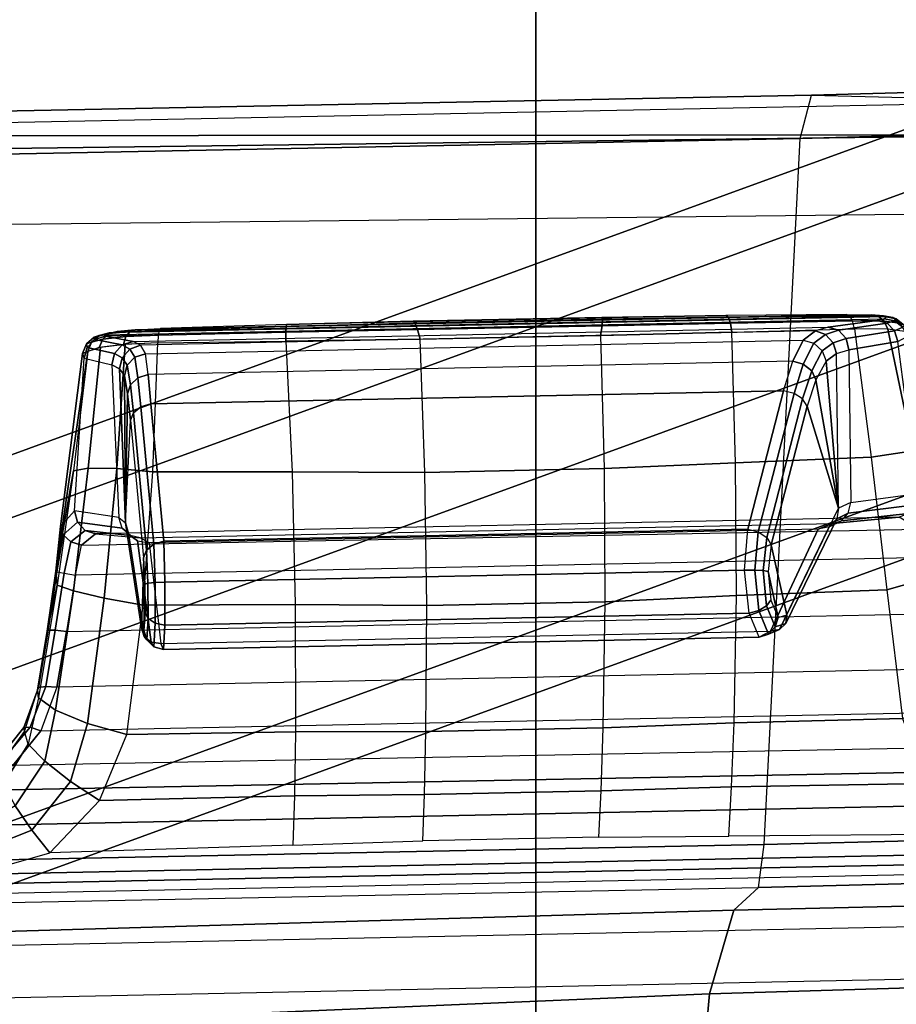
# Model space of a CAD drawing. Units: inches. Extents: x -13.4 to 13.4, y -13.4 to 12.5.
# Drawn here: x 2.6 to 4.2, y -9.6 to -7.8 of the extents above; entities that cross this region are included whole.
import ezdxf

# ---------------------------------------------------------------- set-up
doc = ezdxf.new("R2010")
doc.units = ezdxf.units.IN
doc.header["$MEASUREMENT"] = 0
for name, color, linetype in [('SEAT-CONTROL', 5, 'Continuous'), ('SEAT-FABRIC', 5, 'Continuous'), ('SEAT-FOOTREST', 5, 'Continuous'), ('SEAT-FRAME', 5, 'Continuous')]:
    doc.layers.add(name, color=color, linetype=linetype)

msp = doc.modelspace()

# ---------------------------------------------------------------- linework, layer by layer
at = {"layer": 'SEAT-CONTROL'}
for points in [[(4.1767, -8.3011, 28.0592), (2.7493, -8.3304, 27.9091), (2.7645, -8.3277, 27.8668), (4.1719, -8.299, 28.0189)], [(2.7645, -8.3277, 27.8668), (4.1719, -8.299, 28.0189), (4.1494, -8.2974, 27.9774), (2.7973, -8.3249, 27.8315)], [(4.1494, -8.2974, 27.9774), (2.7973, -8.3249, 27.8315), (2.8438, -8.3227, 27.8133), (4.1039, -8.2968, 27.9458)], [(2.8438, -8.3227, 27.8133), (4.1039, -8.2968, 27.9458), (3.8821, -8.2988, 27.8753), (3.0754, -8.3154, 27.7904)], [(3.8821, -8.2988, 27.8753), (3.0754, -8.3154, 27.7904), (3.3081, -8.3092, 27.789), (3.6547, -8.3021, 27.8254)], [(3.8821, -8.2988, 27.8753), (3.6547, -8.3021, 27.8254), (3.6559, -8.3056, 27.806), (3.8868, -8.3019, 27.8576)], [(4.1039, -8.2968, 27.9458), (3.8821, -8.2988, 27.8753), (3.8868, -8.3019, 27.8576), (4.1098, -8.2994, 27.9299)], [(4.1098, -8.2994, 27.9299), (3.8868, -8.3019, 27.8576), (3.8908, -8.3126, 27.843), (4.1149, -8.3085, 27.9164)], [(4.1621, -8.3, 27.9663), (4.1098, -8.2994, 27.9299), (4.1039, -8.2968, 27.9458), (4.1494, -8.2974, 27.9774)], [(4.1729, -8.3092, 27.9568), (4.1149, -8.3085, 27.9164), (4.1098, -8.2994, 27.9299), (4.1621, -8.3, 27.9663)], [(4.1887, -8.3022, 28.0137), (4.1621, -8.3, 27.9663), (4.1494, -8.2974, 27.9774), (4.1719, -8.299, 28.0189)], [(4.2025, -8.3124, 28.0091), (4.1729, -8.3092, 27.9568), (4.1621, -8.3, 27.9663), (4.1887, -8.3022, 28.0137)], [(4.1952, -8.305, 28.0599), (4.1887, -8.3022, 28.0137), (4.1719, -8.299, 28.0189), (4.1767, -8.3011, 28.0592)], [(2.7399, -8.3339, 27.9681), (4.1737, -8.3045, 28.1189), (4.1767, -8.3011, 28.0592), (2.7493, -8.3304, 27.9091)], [(4.1604, -8.3076, 28.1701), (2.7424, -8.3367, 28.0211), (2.7399, -8.3339, 27.9681), (4.1737, -8.3045, 28.1189)], [(2.7934, -8.3461, 28.2166), (4.0703, -8.3198, 28.3509), (4.1604, -8.3076, 28.1701), (2.7424, -8.3367, 28.0211)], [(3.0745, -8.3186, 27.7722), (2.8414, -8.3254, 27.7965), (2.8397, -8.3347, 27.7823), (3.074, -8.3294, 27.7572)], [(3.0754, -8.3154, 27.7904), (2.8438, -8.3227, 27.8133), (2.8414, -8.3254, 27.7965), (3.0745, -8.3186, 27.7722)], [(3.3111, -8.3127, 27.7698), (3.0745, -8.3186, 27.7722), (3.074, -8.3294, 27.7572), (3.3157, -8.3246, 27.7546)], [(3.3081, -8.3092, 27.789), (3.0754, -8.3154, 27.7904), (3.0745, -8.3186, 27.7722), (3.3111, -8.3127, 27.7698)], [(3.6547, -8.3021, 27.8254), (3.3081, -8.3092, 27.789), (3.3111, -8.3127, 27.7698), (3.6559, -8.3056, 27.806)], [(3.6559, -8.3056, 27.806), (3.3111, -8.3127, 27.7698), (3.3157, -8.3246, 27.7546), (3.6551, -8.3176, 27.7903)], [(3.6551, -8.3176, 27.7903), (3.3157, -8.3246, 27.7546), (3.3209, -8.3419, 27.7467), (3.6522, -8.3351, 27.7815)], [(3.8908, -8.3126, 27.843), (3.6551, -8.3176, 27.7903), (3.6522, -8.3351, 27.7815), (3.8933, -8.3289, 27.8345)], [(3.8868, -8.3019, 27.8576), (3.6559, -8.3056, 27.806), (3.6551, -8.3176, 27.7903), (3.8908, -8.3126, 27.843)], [(4.1149, -8.3085, 27.9164), (3.8908, -8.3126, 27.843), (3.8933, -8.3289, 27.8345), (4.1183, -8.3228, 27.9075)], [(4.089, -8.3254, 28.3598), (4.1783, -8.3127, 28.1787), (4.1604, -8.3076, 28.1701), (4.0703, -8.3198, 28.3509)], [(4.103, -8.3407, 28.3658), (4.1921, -8.3268, 28.1847), (4.1783, -8.3127, 28.1787), (4.089, -8.3254, 28.3598)], [(4.1799, -8.3234, 27.9504), (4.1183, -8.3228, 27.9075), (4.1149, -8.3085, 27.9164), (4.1729, -8.3092, 27.9568)], [(4.1783, -8.3127, 28.1787), (4.1922, -8.3083, 28.1196), (4.1737, -8.3045, 28.1189), (4.1604, -8.3076, 28.1701)], [(4.2109, -8.3278, 28.0059), (4.1799, -8.3234, 27.9504), (4.1729, -8.3092, 27.9568), (4.2025, -8.3124, 28.0091)], [(4.1922, -8.3083, 28.1196), (4.1952, -8.305, 28.0599), (4.1767, -8.3011, 28.0592), (4.1737, -8.3045, 28.1189)], [(4.1921, -8.3268, 28.1847), (4.207, -8.32, 28.1197), (4.1922, -8.3083, 28.1196), (4.1783, -8.3127, 28.1787)], [(4.2101, -8.3167, 28.0599), (4.2025, -8.3124, 28.0091), (4.1887, -8.3022, 28.0137), (4.1952, -8.305, 28.0599)], [(4.207, -8.32, 28.1197), (4.2101, -8.3167, 28.0599), (4.1952, -8.305, 28.0599), (4.1922, -8.3083, 28.1196)], [(2.7219, -8.3385, 27.965), (2.7312, -8.3351, 27.9059), (2.7172, -8.3474, 27.903), (2.7078, -8.3508, 27.962)], [(2.7312, -8.3351, 27.9059), (2.7497, -8.3314, 27.8578), (2.7378, -8.342, 27.85), (2.7172, -8.3474, 27.903)], [(2.7399, -8.3339, 27.9681), (2.7493, -8.3304, 27.9091), (2.7312, -8.3351, 27.9059), (2.7219, -8.3385, 27.965)], [(2.7424, -8.3367, 28.0211), (2.7399, -8.3339, 27.9681), (2.7219, -8.3385, 27.965), (2.7233, -8.3426, 28.0258)], [(2.7493, -8.3304, 27.9091), (2.7645, -8.3277, 27.8668), (2.7497, -8.3314, 27.8578), (2.7312, -8.3351, 27.9059)], [(2.7497, -8.3314, 27.8578), (2.7879, -8.3279, 27.8176), (2.7803, -8.3374, 27.8057), (2.7378, -8.342, 27.85)], [(2.7645, -8.3277, 27.8668), (2.7973, -8.3249, 27.8315), (2.7879, -8.3279, 27.8176), (2.7497, -8.3314, 27.8578)], [(2.7803, -8.3374, 27.8057), (2.8397, -8.3347, 27.7823), (2.8388, -8.349, 27.773), (2.7758, -8.3519, 27.7977)], [(2.7879, -8.3279, 27.8176), (2.8414, -8.3254, 27.7965), (2.8397, -8.3347, 27.7823), (2.7803, -8.3374, 27.8057)], [(2.7973, -8.3249, 27.8315), (2.8438, -8.3227, 27.8133), (2.8414, -8.3254, 27.7965), (2.7879, -8.3279, 27.8176)], [(4.0467, -8.327, 28.4026), (2.8069, -8.3532, 28.2759), (2.7934, -8.3461, 28.2166), (4.0703, -8.3198, 28.3509)], [(2.8165, -8.3689, 28.3332), (4.0244, -8.3441, 28.4602), (4.0467, -8.327, 28.4026), (2.8069, -8.3532, 28.2759)], [(3.074, -8.3294, 27.7572), (2.8397, -8.3347, 27.7823), (2.8388, -8.349, 27.773), (3.0741, -8.3457, 27.7484)], [(3.3157, -8.3246, 27.7546), (3.074, -8.3294, 27.7572), (3.0741, -8.3457, 27.7484), (3.3209, -8.3419, 27.7467)], [(3.6522, -8.3351, 27.7815), (3.6585, -8.5799, 27.7567), (3.3295, -8.5867, 27.7221), (3.3209, -8.3419, 27.7467)], [(3.9001, -8.5691, 27.795), (3.8933, -8.3289, 27.8345), (3.6522, -8.3351, 27.7815), (3.6585, -8.5799, 27.7567)], [(4.1183, -8.3228, 27.9075), (4.1493, -8.559, 27.8501), (3.9001, -8.5691, 27.795), (3.8933, -8.3289, 27.8345)], [(4.044, -8.3497, 28.4636), (4.0651, -8.3333, 28.4106), (4.0467, -8.327, 28.4026), (4.0244, -8.3441, 28.4602)], [(4.0593, -8.3635, 28.4626), (4.0792, -8.3485, 28.4144), (4.0651, -8.3333, 28.4106), (4.044, -8.3497, 28.4636)], [(4.0651, -8.3333, 28.4106), (4.089, -8.3254, 28.3598), (4.0703, -8.3198, 28.3509), (4.0467, -8.327, 28.4026)], [(4.0792, -8.3485, 28.4144), (4.103, -8.3407, 28.3658), (4.089, -8.3254, 28.3598), (4.0651, -8.3333, 28.4106)], [(4.1084, -8.3614, 28.3671), (4.1983, -8.3464, 28.1864), (4.1921, -8.3268, 28.1847), (4.103, -8.3407, 28.3658)], [(4.1799, -8.3234, 27.9504), (4.1183, -8.3228, 27.9075), (4.1493, -8.559, 27.8501), (4.2261, -8.547, 27.8998)], [(4.2109, -8.3278, 28.0059), (4.1799, -8.3234, 27.9504), (4.2261, -8.547, 27.8998), (4.2563, -8.5423, 27.9555)], [(4.1983, -8.3464, 28.1864), (4.2152, -8.3371, 28.1191), (4.207, -8.32, 28.1197), (4.1921, -8.3268, 28.1847)], [(2.7078, -8.3508, 27.962), (2.7172, -8.3474, 27.903), (2.7101, -8.3648, 27.9008), (2.7007, -8.3682, 27.9599)], [(2.7092, -8.3573, 28.0287), (2.7078, -8.3508, 27.962), (2.7007, -8.3682, 27.9599), (2.7035, -8.3771, 28.0293)], [(2.7233, -8.3426, 28.0258), (2.7219, -8.3385, 27.965), (2.7078, -8.3508, 27.962), (2.7092, -8.3573, 28.0287)], [(2.7734, -8.3524, 28.2215), (2.7233, -8.3426, 28.0258), (2.7092, -8.3573, 28.0287), (2.7592, -8.3682, 28.2245)], [(2.7172, -8.3474, 27.903), (2.7378, -8.342, 27.85), (2.731, -8.3576, 27.8449), (2.7101, -8.3648, 27.9008)], [(2.7333, -8.3571, 27.8412), (2.7112, -8.5791, 27.7773), (2.7634, -8.5798, 27.731), (2.7787, -8.3516, 27.7958)], [(2.7934, -8.3461, 28.2166), (2.7424, -8.3367, 28.0211), (2.7233, -8.3426, 28.0258), (2.7734, -8.3524, 28.2215)], [(2.7378, -8.342, 27.85), (2.7803, -8.3374, 27.8057), (2.7758, -8.3519, 27.7977), (2.731, -8.3576, 27.8449)], [(2.7875, -8.3603, 28.2798), (2.7734, -8.3524, 28.2215), (2.7592, -8.3682, 28.2245), (2.7735, -8.3761, 28.2806)], [(2.7787, -8.3516, 27.7958), (2.7634, -8.5798, 27.731), (2.83, -8.586, 27.7114), (2.8388, -8.349, 27.773)], [(2.8069, -8.3532, 28.2759), (2.7934, -8.3461, 28.2166), (2.7734, -8.3524, 28.2215), (2.7875, -8.3603, 28.2798)], [(2.8165, -8.3689, 28.3332), (2.8069, -8.3532, 28.2759), (2.7875, -8.3603, 28.2798), (2.7969, -8.3753, 28.3324)], [(4.005, -8.3826, 28.5354), (2.8214, -8.4069, 28.411), (2.8165, -8.3689, 28.3332), (4.0244, -8.3441, 28.4602)], [(3.0741, -8.3457, 27.7484), (3.0854, -8.5858, 27.7093), (2.83, -8.586, 27.7114), (2.8388, -8.349, 27.773)], [(3.3295, -8.5867, 27.7221), (3.3209, -8.3419, 27.7467), (3.0741, -8.3457, 27.7484), (3.0854, -8.5858, 27.7093)], [(4.005, -8.3826, 28.5354), (4.0244, -8.3441, 28.4602), (4.044, -8.3497, 28.4636), (4.0244, -8.3879, 28.5372)], [(4.0244, -8.3879, 28.5372), (4.044, -8.3497, 28.4636), (4.0593, -8.3635, 28.4626), (4.0399, -8.4003, 28.5333)], [(4.0664, -8.3822, 28.4575), (4.0853, -8.3686, 28.4131), (4.0792, -8.3485, 28.4144), (4.0593, -8.3635, 28.4626)], [(4.0853, -8.3686, 28.4131), (4.1084, -8.3614, 28.3671), (4.103, -8.3407, 28.3658), (4.0792, -8.3485, 28.4144)], [(4.2349, -8.6256, 28.1551), (4.1983, -8.3464, 28.1864), (4.1084, -8.3614, 28.3671), (4.1118, -8.6418, 28.3449)], [(2.6602, -8.6859, 27.9118), (2.7007, -8.3682, 27.9599), (2.7101, -8.3648, 27.9008), (2.6517, -8.768, 27.8607)], [(2.7101, -8.3648, 27.9008), (2.6837, -8.584, 27.8412), (2.6517, -8.768, 27.8607)], [(2.7035, -8.3771, 28.0293), (2.7007, -8.3682, 27.9599), (2.6602, -8.6859, 27.9118), (2.6856, -8.6574, 27.9922)], [(2.7101, -8.3648, 27.9008), (2.6837, -8.584, 27.8412), (2.7112, -8.5791, 27.7773), (2.7333, -8.3571, 27.8412)], [(2.7592, -8.3682, 28.2245), (2.7092, -8.3573, 28.0287), (2.7035, -8.3771, 28.0293), (2.7545, -8.3892, 28.2247)], [(2.7735, -8.3761, 28.2806), (2.7592, -8.3682, 28.2245), (2.7545, -8.3892, 28.2247), (2.7687, -8.3964, 28.278)], [(2.7969, -8.3753, 28.3324), (2.7875, -8.3603, 28.2798), (2.7735, -8.3761, 28.2806), (2.7827, -8.3897, 28.3284)], [(2.8214, -8.4069, 28.411), (2.8165, -8.3689, 28.3332), (2.7969, -8.3753, 28.3324), (2.8023, -8.413, 28.4088)], [(4.0399, -8.4003, 28.5333), (4.0593, -8.3635, 28.4626), (4.0664, -8.3822, 28.4575), (4.0478, -8.4167, 28.5247)], [(4.0891, -8.6525, 28.3944), (4.0853, -8.3686, 28.4131), (4.0664, -8.3822, 28.4575), (4.0891, -8.6525, 28.3944)], [(4.1084, -8.3614, 28.3671), (4.1118, -8.6418, 28.3449), (4.0891, -8.6525, 28.3944), (4.0853, -8.3686, 28.4131)], [(2.7545, -8.3892, 28.2247), (2.7672, -8.6694, 28.2036), (2.6856, -8.6574, 27.9922), (2.7035, -8.3771, 28.0293)], [(2.7794, -8.6793, 28.2567), (2.7687, -8.3964, 28.278), (2.7545, -8.3892, 28.2247), (2.7672, -8.6694, 28.2036)], [(2.7827, -8.3897, 28.3284), (2.7735, -8.3761, 28.2806), (2.7687, -8.3964, 28.278), (2.7775, -8.4087, 28.322)], [(2.7885, -8.426, 28.4018), (2.7827, -8.3897, 28.3284), (2.7775, -8.4087, 28.322), (2.7832, -8.4426, 28.3917)], [(2.8023, -8.413, 28.4088), (2.7969, -8.3753, 28.3324), (2.7827, -8.3897, 28.3284), (2.7885, -8.426, 28.4018)], [(2.8262, -8.4608, 28.4787), (3.9884, -8.4369, 28.6009), (4.005, -8.3826, 28.5354), (2.8214, -8.4069, 28.411)], [(3.9884, -8.4369, 28.6009), (4.005, -8.3826, 28.5354), (4.0244, -8.3879, 28.5372), (4.0076, -8.4416, 28.6013)], [(4.0076, -8.4416, 28.6013), (4.0244, -8.3879, 28.5372), (4.0399, -8.4003, 28.5333), (4.0233, -8.4518, 28.5949)], [(4.0891, -8.6525, 28.3944), (4.0664, -8.3822, 28.4575), (4.0478, -8.4167, 28.5247), (4.0891, -8.6525, 28.3944)], [(2.7794, -8.6793, 28.2567), (2.7775, -8.4087, 28.322), (2.7687, -8.3964, 28.278)], [(2.7832, -8.4426, 28.3917), (2.7775, -8.4087, 28.322), (2.7794, -8.6793, 28.2567)], [(2.8262, -8.4608, 28.4787), (2.8214, -8.4069, 28.411), (2.8023, -8.413, 28.4088), (2.8075, -8.4662, 28.4751)], [(4.0233, -8.4518, 28.5949), (4.0399, -8.4003, 28.5333), (4.0478, -8.4167, 28.5247), (4.0318, -8.4653, 28.5832)], [(2.794, -8.4771, 28.4656), (2.7885, -8.426, 28.4018), (2.7832, -8.4426, 28.3917), (2.7886, -8.4909, 28.4525)], [(2.8075, -8.4662, 28.4751), (2.8023, -8.413, 28.4088), (2.7885, -8.426, 28.4018), (2.794, -8.4771, 28.4656)], [(4.0891, -8.6525, 28.3944), (4.0478, -8.4167, 28.5247), (4.0318, -8.4653, 28.5832)], [(2.7794, -8.6793, 28.2567), (2.7886, -8.4909, 28.4525), (2.7832, -8.4426, 28.3917)], [(3.9223, -8.6913, 28.8466), (3.9884, -8.4369, 28.6009), (2.8262, -8.4608, 28.4787), (2.8501, -8.7133, 28.7339)], [(3.9415, -8.696, 28.847), (4.0076, -8.4416, 28.6013), (3.9884, -8.4369, 28.6009), (3.9223, -8.6913, 28.8466)], [(3.9572, -8.7062, 28.8406), (4.0233, -8.4518, 28.5949), (4.0076, -8.4416, 28.6013), (3.9415, -8.696, 28.847)], [(2.8501, -8.7133, 28.7339), (2.8262, -8.4608, 28.4787), (2.8075, -8.4662, 28.4751), (2.8314, -8.7188, 28.7303)], [(3.9657, -8.7197, 28.8289), (4.0318, -8.4653, 28.5832), (4.0233, -8.4518, 28.5949), (3.9572, -8.7062, 28.8406)], [(2.8178, -8.7296, 28.7208), (2.794, -8.4771, 28.4656), (2.7886, -8.4909, 28.4525), (2.8125, -8.7434, 28.7076)], [(2.8314, -8.7188, 28.7303), (2.8075, -8.4662, 28.4751), (2.794, -8.4771, 28.4656), (2.8178, -8.7296, 28.7208)], [(4.0891, -8.6525, 28.3944), (4.0318, -8.4653, 28.5832), (3.9657, -8.7197, 28.8289), (3.9945, -8.8481, 28.7359)], [(2.8125, -8.7434, 28.7076), (2.8089, -8.8724, 28.6112), (2.7794, -8.6793, 28.2567), (2.7886, -8.4909, 28.4525)], [(4.2261, -8.547, 27.8998), (4.1493, -8.559, 27.8501), (4.1782, -8.8023, 27.8497), (4.2665, -8.7772, 27.8986)], [(3.9015, -8.813, 27.8081), (3.9001, -8.5691, 27.795), (3.6585, -8.5799, 27.7567), (3.66, -8.8247, 27.7807)], [(4.1493, -8.559, 27.8501), (4.1782, -8.8023, 27.8497), (3.9015, -8.813, 27.8081), (3.9001, -8.5691, 27.795)], [(2.6517, -8.768, 27.8607), (2.6837, -8.584, 27.8412), (2.6539, -8.7936, 27.8316)], [(2.6837, -8.584, 27.8412), (2.6539, -8.7936, 27.8316), (2.6837, -8.8044, 27.7651), (2.7112, -8.5791, 27.7773)], [(2.7112, -8.5791, 27.7773), (2.6837, -8.8044, 27.7651), (2.7405, -8.8176, 27.7199), (2.7634, -8.5798, 27.731)], [(2.7634, -8.5798, 27.731), (2.7405, -8.8176, 27.7199), (2.8117, -8.8303, 27.7061), (2.83, -8.586, 27.7114)], [(3.0854, -8.5858, 27.7093), (3.0912, -8.8296, 27.7229), (2.8117, -8.8303, 27.7061), (2.83, -8.586, 27.7114)], [(3.333, -8.8314, 27.7463), (3.3295, -8.5867, 27.7221), (3.0854, -8.5858, 27.7093), (3.0912, -8.8296, 27.7229)], [(3.6585, -8.5799, 27.7567), (3.66, -8.8247, 27.7807), (3.333, -8.8314, 27.7463), (3.3295, -8.5867, 27.7221)], [(4.1118, -8.6418, 28.3449), (4.2349, -8.6256, 28.1551), (4.2302, -8.6463, 28.1546), (4.1071, -8.6616, 28.3405)], [(4.086, -8.6723, 28.3848), (4.1071, -8.6616, 28.3405), (4.1118, -8.6418, 28.3449), (4.0891, -8.6525, 28.3944)], [(2.6856, -8.6574, 27.9922), (2.6602, -8.6859, 27.9118), (2.665, -8.7013, 27.925), (2.6912, -8.6779, 27.9928)], [(2.7672, -8.6694, 28.2036), (2.6856, -8.6574, 27.9922), (2.6912, -8.6779, 27.9928), (2.7734, -8.6889, 28.2003)], [(4.086, -8.6723, 28.3848), (3.9921, -8.864, 28.7273), (3.9945, -8.8481, 28.7359), (4.0891, -8.6525, 28.3944)], [(4.0722, -8.6866, 28.3747), (4.0949, -8.6758, 28.3315), (4.1071, -8.6616, 28.3405), (4.086, -8.6723, 28.3848)], [(4.0949, -8.6758, 28.3315), (4.2176, -8.6621, 28.1483), (4.2005, -8.669, 28.1379), (4.0782, -8.6808, 28.3203)], [(4.1071, -8.6616, 28.3405), (4.2302, -8.6463, 28.1546), (4.2176, -8.6621, 28.1483), (4.0949, -8.6758, 28.3315)], [(2.6912, -8.6779, 27.9928), (2.665, -8.7013, 27.925), (2.6791, -8.714, 27.9338), (2.7055, -8.6932, 27.9893)], [(2.7734, -8.6889, 28.2003), (2.6912, -8.6779, 27.9928), (2.7055, -8.6932, 27.9893), (2.7878, -8.7026, 28.1941)], [(2.6987, -8.7206, 27.9361), (4.2376, -8.691, 28.0958), (4.2005, -8.669, 28.1379), (2.7246, -8.6993, 27.9827)], [(2.8067, -8.7069, 28.1866), (4.0782, -8.6808, 28.3203), (4.2005, -8.669, 28.1379), (2.7246, -8.6993, 27.9827)], [(2.7672, -8.6694, 28.2036), (2.7794, -8.6793, 28.2567), (2.7853, -8.699, 28.2481), (2.7734, -8.6889, 28.2003)], [(2.7853, -8.699, 28.2481), (2.8136, -8.8881, 28.6034), (2.8089, -8.8724, 28.6112), (2.7794, -8.6793, 28.2567)], [(4.0722, -8.6866, 28.3747), (3.981, -8.8751, 28.7181), (3.9921, -8.864, 28.7273), (4.086, -8.6723, 28.3848)], [(4.0518, -8.6912, 28.367), (4.0782, -8.6808, 28.3203), (4.0949, -8.6758, 28.3315), (4.0722, -8.6866, 28.3747)], [(2.6602, -8.6859, 27.9118), (2.6517, -8.768, 27.8607), (2.6534, -8.7694, 27.8834), (2.665, -8.7013, 27.925)], [(2.7055, -8.6932, 27.9893), (2.6791, -8.714, 27.9338), (2.6987, -8.7206, 27.9361), (2.7246, -8.6993, 27.9827)], [(4.2549, -8.7433, 28.0748), (2.6875, -8.7755, 27.91), (2.6987, -8.7206, 27.9361), (4.2376, -8.691, 28.0958)], [(2.7878, -8.7026, 28.1941), (2.7055, -8.6932, 27.9893), (2.7246, -8.6993, 27.9827), (2.8067, -8.7069, 28.1866)], [(2.7734, -8.6889, 28.2003), (2.7853, -8.699, 28.2481), (2.8014, -8.7127, 28.2411), (2.7878, -8.7026, 28.1941)], [(4.0518, -8.6912, 28.367), (2.8231, -8.7164, 28.2379), (2.8067, -8.7069, 28.1866), (4.0782, -8.6808, 28.3203)], [(2.8446, -8.9012, 28.5933), (3.9645, -8.8783, 28.711), (4.0518, -8.6912, 28.367), (2.8231, -8.7164, 28.2379)], [(2.8516, -8.7884, 28.7682), (3.9167, -8.7665, 28.8802), (3.9223, -8.6913, 28.8466), (2.8501, -8.7133, 28.7339)], [(3.9167, -8.7665, 28.8802), (3.9223, -8.6913, 28.8466), (3.9415, -8.696, 28.847), (3.9353, -8.7665, 28.8778)], [(3.9353, -8.7665, 28.8778), (3.9415, -8.696, 28.847), (3.9572, -8.7062, 28.8406), (3.9509, -8.7672, 28.8673)], [(4.0518, -8.6912, 28.367), (3.9645, -8.8783, 28.711), (3.981, -8.8751, 28.7181), (4.0722, -8.6866, 28.3747)], [(2.665, -8.7013, 27.925), (2.6534, -8.7694, 27.8834), (2.6666, -8.7721, 27.9016), (2.6791, -8.714, 27.9338)], [(2.6791, -8.714, 27.9338), (2.6666, -8.7721, 27.9016), (2.6875, -8.7755, 27.91), (2.6987, -8.7206, 27.9361)], [(2.8014, -8.7127, 28.2411), (2.8269, -8.8988, 28.5967), (2.8136, -8.8881, 28.6034), (2.7853, -8.699, 28.2481)], [(2.7878, -8.7026, 28.1941), (2.8014, -8.7127, 28.2411), (2.8231, -8.7164, 28.2379), (2.8067, -8.7069, 28.1866)], [(2.8231, -8.7164, 28.2379), (2.8446, -8.9012, 28.5933), (2.8269, -8.8988, 28.5967), (2.8014, -8.7127, 28.2411)], [(2.8516, -8.7884, 28.7682), (2.8501, -8.7133, 28.7339), (2.8314, -8.7188, 28.7303), (2.8339, -8.7891, 28.762)], [(3.9509, -8.7672, 28.8673), (3.9572, -8.7062, 28.8406), (3.9657, -8.7197, 28.8289), (3.9602, -8.7686, 28.851)], [(2.8208, -8.7904, 28.7485), (2.8178, -8.7296, 28.7208), (2.8125, -8.7434, 28.7076), (2.8153, -8.7921, 28.7306)], [(2.8339, -8.7891, 28.762), (2.8314, -8.7188, 28.7303), (2.8178, -8.7296, 28.7208), (2.8208, -8.7904, 28.7485)], [(3.9945, -8.8481, 28.7359), (3.9657, -8.7197, 28.8289), (3.9602, -8.7686, 28.851), (3.9784, -8.8534, 28.7922)], [(2.6713, -8.8791, 27.912), (4.2746, -8.8462, 28.0805), (4.2549, -8.7433, 28.0748), (2.6875, -8.7755, 27.91)], [(2.8131, -8.8773, 28.6697), (2.8153, -8.7921, 28.7306), (2.8125, -8.7434, 28.7076), (2.8089, -8.8724, 28.6112)], [(2.6534, -8.7694, 27.8834), (2.6374, -8.8764, 27.8848), (2.6357, -8.8782, 27.8622), (2.6517, -8.768, 27.8607)], [(2.6357, -8.8782, 27.8622), (2.6517, -8.768, 27.8607), (2.6539, -8.7936, 27.8316)], [(2.6666, -8.7721, 27.9016), (2.6506, -8.8767, 27.9032), (2.6374, -8.8764, 27.8848), (2.6534, -8.7694, 27.8834)], [(2.8516, -8.8675, 28.7446), (3.9248, -8.8455, 28.8574), (3.9167, -8.7665, 28.8802), (2.8516, -8.7884, 28.7682)], [(3.9248, -8.8455, 28.8574), (3.9167, -8.7665, 28.8802), (3.9353, -8.7665, 28.8778), (3.9426, -8.8407, 28.8572)], [(3.9426, -8.8407, 28.8572), (3.9353, -8.7665, 28.8778), (3.9509, -8.7672, 28.8673), (3.957, -8.832, 28.8499)], [(3.957, -8.832, 28.8499), (3.9509, -8.7672, 28.8673), (3.9602, -8.7686, 28.851), (3.965, -8.8214, 28.8371)], [(3.9784, -8.8534, 28.7922), (3.9602, -8.7686, 28.851), (3.965, -8.8214, 28.8371)], [(2.6875, -8.7755, 27.91), (2.6713, -8.8791, 27.912), (2.6506, -8.8767, 27.9032), (2.6666, -8.7721, 27.9016)], [(2.8516, -8.8675, 28.7446), (2.8516, -8.7884, 28.7682), (2.8339, -8.7891, 28.762), (2.8341, -8.8634, 28.7406)], [(4.2665, -8.7772, 27.8986), (4.1782, -8.8023, 27.8497), (4.2068, -9.039, 27.906), (4.2751, -9.0158, 27.9269)], [(2.618, -8.9868, 27.8794), (2.6357, -8.8782, 27.8622), (2.6539, -8.7936, 27.8316), (2.6195, -9.0005, 27.8665)], [(2.6539, -8.7936, 27.8316), (2.6195, -9.0005, 27.8665), (2.6509, -9.0234, 27.8023), (2.6837, -8.8044, 27.7651)], [(2.6837, -8.8044, 27.7651), (2.6509, -9.0234, 27.8023), (2.7096, -9.0479, 27.7623), (2.7405, -8.8176, 27.7199)], [(2.8155, -8.845, 28.7163), (2.8153, -8.7921, 28.7306), (2.8131, -8.8773, 28.6697)], [(2.8211, -8.8553, 28.7304), (2.8208, -8.7904, 28.7485), (2.8153, -8.7921, 28.7306), (2.8155, -8.845, 28.7163)], [(2.8341, -8.8634, 28.7406), (2.8339, -8.7891, 28.762), (2.8208, -8.7904, 28.7485), (2.8211, -8.8553, 28.7304)], [(3.8972, -9.0467, 27.8721), (3.9015, -8.813, 27.8081), (4.1782, -8.8023, 27.8497), (4.2068, -9.039, 27.906)], [(2.7405, -8.8176, 27.7199), (2.7096, -9.0479, 27.7623), (2.7817, -9.0682, 27.7562), (2.8117, -8.8303, 27.7061)], [(3.3314, -9.0628, 27.8167), (3.333, -8.8314, 27.7463), (3.66, -8.8247, 27.7807), (3.6563, -9.0561, 27.8508)], [(3.66, -8.8247, 27.7807), (3.6563, -9.0561, 27.8508), (3.8972, -9.0467, 27.8721), (3.9015, -8.813, 27.8081)], [(3.9731, -8.8707, 28.7952), (3.957, -8.832, 28.8499), (3.965, -8.8214, 28.8371), (3.9784, -8.8534, 28.7922)], [(2.7817, -9.0682, 27.7562), (2.8117, -8.8303, 27.7061), (3.0912, -8.8296, 27.7229), (3.0916, -9.0632, 27.7874)], [(3.0912, -8.8296, 27.7229), (3.0916, -9.0632, 27.7874), (3.3314, -9.0628, 27.8167), (3.333, -8.8314, 27.7463)], [(3.9433, -8.8895, 28.7901), (3.9248, -8.8455, 28.8574), (3.9426, -8.8407, 28.8572), (3.9603, -8.8839, 28.7944)], [(3.9603, -8.8839, 28.7944), (3.9426, -8.8407, 28.8572), (3.957, -8.832, 28.8499), (3.9731, -8.8707, 28.7952)], [(4.2926, -8.9476, 28.101), (2.6536, -8.9812, 27.9287), (2.6713, -8.8791, 27.912), (4.2746, -8.8462, 28.0805)], [(2.8184, -8.8944, 28.6738), (2.8211, -8.8553, 28.7304), (2.8155, -8.845, 28.7163), (2.8131, -8.8773, 28.6697)], [(2.8316, -8.9071, 28.6757), (2.8341, -8.8634, 28.7406), (2.8211, -8.8553, 28.7304), (2.8184, -8.8944, 28.6738)], [(2.8493, -8.912, 28.6751), (3.9433, -8.8895, 28.7901), (3.9248, -8.8455, 28.8574), (2.8516, -8.8675, 28.7446)], [(3.9921, -8.864, 28.7273), (3.9731, -8.8707, 28.7952), (3.9784, -8.8534, 28.7922), (3.9945, -8.8481, 28.7359)], [(2.6374, -8.8764, 27.8848), (2.6197, -8.9819, 27.9013), (2.618, -8.9868, 27.8794), (2.6357, -8.8782, 27.8622)], [(2.6506, -8.8767, 27.9032), (2.6329, -8.9798, 27.9196), (2.6197, -8.9819, 27.9013), (2.6374, -8.8764, 27.8848)], [(2.6713, -8.8791, 27.912), (2.6536, -8.9812, 27.9287), (2.6329, -8.9798, 27.9196), (2.6506, -8.8767, 27.9032)], [(2.8136, -8.8881, 28.6034), (2.8184, -8.8944, 28.6738), (2.8131, -8.8773, 28.6697), (2.8089, -8.8724, 28.6112)], [(2.8493, -8.912, 28.6751), (2.8516, -8.8675, 28.7446), (2.8341, -8.8634, 28.7406), (2.8316, -8.9071, 28.6757)], [(2.8446, -8.9012, 28.5933), (3.9645, -8.8783, 28.711), (3.9433, -8.8895, 28.7901), (2.8493, -8.912, 28.6751)], [(3.9645, -8.8783, 28.711), (3.9433, -8.8895, 28.7901), (3.9603, -8.8839, 28.7944), (3.981, -8.8751, 28.7181)], [(3.981, -8.8751, 28.7181), (3.9603, -8.8839, 28.7944), (3.9731, -8.8707, 28.7952), (3.9921, -8.864, 28.7273)], [(2.8269, -8.8988, 28.5967), (2.8316, -8.9071, 28.6757), (2.8184, -8.8944, 28.6738), (2.8136, -8.8881, 28.6034)], [(2.8446, -8.9012, 28.5933), (2.8493, -8.912, 28.6751), (2.8316, -8.9071, 28.6757), (2.8269, -8.8988, 28.5967)], [(2.6239, -9.0613, 27.9511), (4.3202, -9.0264, 28.1295), (4.2926, -8.9476, 28.101), (2.6536, -8.9812, 27.9287)], [(2.6329, -8.9798, 27.9196), (2.6042, -9.0545, 27.9385), (2.5929, -9.0551, 27.9169), (2.6197, -8.9819, 27.9013)], [(2.6197, -8.9819, 27.9013), (2.5929, -9.0551, 27.9169), (2.594, -9.0628, 27.8938), (2.618, -8.9868, 27.8794)], [(2.618, -8.9868, 27.8794), (2.6195, -9.0005, 27.8665), (2.6006, -9.0857, 27.8656), (2.594, -9.0628, 27.8938)], [(2.6536, -8.9812, 27.9287), (2.6239, -9.0613, 27.9511), (2.6042, -9.0545, 27.9385), (2.6329, -8.9798, 27.9196)], [(2.6195, -9.0005, 27.8665), (2.6006, -9.0857, 27.8656), (2.6311, -9.1172, 27.8187), (2.6509, -9.0234, 27.8023)], [(2.6509, -9.0234, 27.8023), (2.6311, -9.1172, 27.8187), (2.6782, -9.1544, 27.796), (2.7096, -9.0479, 27.7623)], [(4.3711, -9.0908, 28.164), (2.5723, -9.1253, 27.9737), (2.6239, -9.0613, 27.9511), (4.3202, -9.0264, 28.1295)], [(3.8926, -9.1641, 27.9257), (3.8972, -9.0467, 27.8721), (4.2068, -9.039, 27.906), (4.251, -9.1579, 27.9618)], [(2.6042, -9.0545, 27.9385), (2.5553, -9.1131, 27.9562), (2.547, -9.1122, 27.9302), (2.5929, -9.0551, 27.9169)], [(2.5929, -9.0551, 27.9169), (2.547, -9.1122, 27.9302), (2.5503, -9.1231, 27.9054), (2.594, -9.0628, 27.8938)], [(2.6239, -9.0613, 27.9511), (2.5723, -9.1253, 27.9737), (2.5553, -9.1131, 27.9562), (2.6042, -9.0545, 27.9385)], [(2.7096, -9.0479, 27.7623), (2.6782, -9.1544, 27.796), (2.7317, -9.1891, 27.8021), (2.7817, -9.0682, 27.7562)], [(3.3286, -9.1785, 27.8717), (3.3314, -9.0628, 27.8167), (3.6563, -9.0561, 27.8508), (3.6523, -9.1719, 27.9058)], [(3.6563, -9.0561, 27.8508), (3.6523, -9.1719, 27.9058), (3.8926, -9.1641, 27.9257), (3.8972, -9.0467, 27.8721)], [(2.6006, -9.0857, 27.8656), (2.594, -9.0628, 27.8938), (2.5503, -9.1231, 27.9054), (2.5552, -9.1595, 27.8725)], [(2.7317, -9.1891, 27.8021), (2.7817, -9.0682, 27.7562), (3.0916, -9.0632, 27.7874), (3.0897, -9.1806, 27.8413)], [(3.0916, -9.0632, 27.7874), (3.0897, -9.1806, 27.8413), (3.3286, -9.1785, 27.8717), (3.3314, -9.0628, 27.8167)], [(2.4989, -9.171, 27.9902), (4.4457, -9.1339, 28.1965), (4.3711, -9.0908, 28.164), (2.5723, -9.1253, 27.9737)], [(2.6006, -9.0857, 27.8656), (2.5552, -9.1595, 27.8725), (2.5768, -9.1991, 27.8408), (2.6311, -9.1172, 27.8187)], [(2.6311, -9.1172, 27.8187), (2.5768, -9.1991, 27.8408), (2.6072, -9.2441, 27.8315), (2.6782, -9.1544, 27.796)], [(4.5139, -9.1939, 28.2451), (4.4457, -9.1339, 28.1965), (2.4989, -9.171, 27.9902), (2.4173, -9.2369, 28.0247)], [(2.6782, -9.1544, 27.796), (2.6072, -9.2441, 27.8315), (2.6403, -9.2857, 27.8466), (2.7317, -9.1891, 27.8021)], [(3.6523, -9.1719, 27.9058), (3.6482, -9.257, 27.9561), (3.8877, -9.255, 27.9789), (3.8926, -9.1641, 27.9257)], [(3.8877, -9.255, 27.9789), (3.8926, -9.1641, 27.9257), (4.251, -9.1579, 27.9618), (4.335, -9.2509, 28.0247)], [(2.6403, -9.2857, 27.8466), (2.7317, -9.1891, 27.8021), (3.0897, -9.1806, 27.8413), (3.0871, -9.2714, 27.8948)], [(3.0897, -9.1806, 27.8413), (3.0871, -9.2714, 27.8948), (3.3256, -9.2636, 27.9222), (3.3286, -9.1785, 27.8717)], [(3.3256, -9.2636, 27.9222), (3.3286, -9.1785, 27.8717), (3.6523, -9.1719, 27.9058), (3.6482, -9.257, 27.9561)], [(2.4173, -9.2369, 28.0247), (2.403, -9.3273, 28.0908), (4.5178, -9.2839, 28.3132), (4.5139, -9.1939, 28.2451)], [(2.5768, -9.1991, 27.8408), (2.5212, -9.2319, 27.8515), (2.5389, -9.2705, 27.8427), (2.6072, -9.2441, 27.8315)], [(2.6072, -9.2441, 27.8315), (2.5389, -9.2705, 27.8427), (2.5575, -9.3091, 27.8498), (2.6403, -9.2857, 27.8466)], [(4.5178, -9.2839, 28.3132), (2.403, -9.3273, 28.0908), (2.4027, -9.3447, 28.0971), (4.5175, -9.3013, 28.3194)], [(4.5175, -9.3013, 28.3194), (2.4027, -9.3447, 28.0971), (2.4035, -9.3626, 28.0925), (4.5184, -9.3192, 28.3148)], [(4.492, -9.4159, 28.2503), (2.4466, -9.4579, 28.0352), (2.4035, -9.3626, 28.0925), (4.5184, -9.3192, 28.3148)], [(2.487, -9.5528, 27.9729), (4.4694, -9.5121, 28.1813), (4.492, -9.4159, 28.2503), (2.4466, -9.4579, 28.0352)], [(4.4473, -9.6049, 28.1095), (2.5272, -9.6443, 27.9077), (2.487, -9.5528, 27.9729), (4.4694, -9.5121, 28.1813)]]:
    msp.add_3dface(points, dxfattribs=at)
at = {"layer": 'SEAT-FABRIC'}
for points in [[(3.5334, -9.9073, 29.9878), (3.5334, 9.9073, 29.9878), (0.5398, 10.0262, 29.6834), (0.5398, -10.0262, 29.6834)], [(6.5365, -9.7073, 29.9588), (6.5365, 9.7073, 29.9588), (3.5334, 9.9073, 29.9878), (3.5334, -9.9073, 29.9878)]]:
    msp.add_3dface(points, dxfattribs=at)
at = {"layer": 'SEAT-FOOTREST'}
for points in [[(1.5724, -8.9176, 9.4032), (4.5276, -7.842, 9.4032), (4.5826, -7.9373, 9.6691), (1.5915, -9.026, 9.6691)], [(1.5915, -9.026, 9.1374), (4.5826, -7.9373, 9.1374), (4.5276, -7.842, 9.4032), (1.5724, -8.9176, 9.4032)], [(1.5915, -9.026, 9.6691), (4.5826, -7.9373, 9.6691), (4.7156, -8.1676, 9.7792), (1.6377, -9.2878, 9.7792)], [(1.6377, -9.2878, 9.0273), (4.7156, -8.1676, 9.0273), (4.5826, -7.9373, 9.1374), (1.5915, -9.026, 9.1374)], [(1.6377, -9.2878, 9.7792), (4.7156, -8.1676, 9.7792), (4.8485, -8.3978, 9.6691), (1.6839, -9.5496, 9.6691)], [(1.6839, -9.5496, 9.1374), (4.8485, -8.3978, 9.1374), (4.7156, -8.1676, 9.0273), (1.6377, -9.2878, 9.0273)], [(1.6839, -9.5496, 9.6691), (4.8485, -8.3978, 9.6691), (4.9035, -8.4932, 9.4032), (1.703, -9.6581, 9.4032)], [(1.703, -9.6581, 9.4032), (4.9035, -8.4932, 9.4032), (4.8485, -8.3978, 9.1374), (1.6839, -9.5496, 9.1374)]]:
    msp.add_3dface(points, dxfattribs=at)
at = {"layer": 'SEAT-FRAME'}
for points in [[(4.5347, -7.8804, 28.5156), (4.5413, -7.9589, 28.4316), (4.0185, -7.9735, 28.3884), (4.0397, -7.8941, 28.4747)], [(4.5066, -7.9055, 28.8743), (4.5347, -7.8804, 28.5156), (4.0397, -7.8941, 28.4747), (4.5066, -7.9055, 28.8743)], [(4.0185, -7.9735, 28.3884), (4.0397, -7.8941, 28.4747), (1.0593, -7.9526, 28.1406), (1.0567, -8.0314, 28.0552)], [(4.0397, -7.8941, 28.4747), (4.5066, -7.9055, 28.8743), (1.3298, -7.9692, 28.4769), (1.0593, -7.9526, 28.1406)], [(4.4971, -7.9667, 29.0778), (4.4971, -7.9667, 29.0778), (4.5066, -7.9055, 28.8743), (1.3298, -7.9692, 28.4769)], [(4.4839, -8.1097, 29.2344), (4.4971, -7.9667, 29.0778), (-1.503, -8.0443, 28.1872), (-1.5316, -8.1765, 28.3367)], [(4.4971, -7.9667, 29.0778), (1.3298, -7.9692, 28.4769), (-1.503, -8.0443, 28.1872)], [(1.0567, -8.0314, 28.0552), (1.2152, -9.3252, 28.0769), (3.9524, -9.2703, 28.3826), (4.0185, -7.9735, 28.3884)], [(3.9524, -9.2703, 28.3826), (4.0185, -7.9735, 28.3884), (4.5413, -7.9589, 28.4316), (4.5413, -9.2554, 28.4316)], [(3.9424, -9.3491, 28.4591), (3.9524, -9.2703, 28.3826), (4.5413, -9.2554, 28.4316), (4.5373, -9.3341, 28.5083)], [(1.2152, -9.3252, 28.0769), (1.2175, -9.4037, 28.152), (3.9424, -9.3491, 28.4591), (3.9524, -9.2703, 28.3826)], [(1.2175, -9.4037, 28.152), (3.9424, -9.3491, 28.4591), (3.8967, -9.3909, 28.914), (1.1321, -9.4716, 28.6249)], [(3.9424, -9.3491, 28.4591), (4.5373, -9.3341, 28.5083), (4.5025, -9.3766, 28.9496), (3.8967, -9.3909, 28.914)], [(3.8967, -9.3909, 28.914), (4.5025, -9.3766, 28.9496), (4.4679, -9.5262, 29.3647), (3.8522, -9.5446, 29.3418)], [(1.1321, -9.4716, 28.6249), (3.8967, -9.3909, 28.914), (3.8522, -9.5446, 29.3418), (1.0532, -9.6636, 29.0611)], [(3.8522, -9.5446, 29.3418), (4.4679, -9.5262, 29.3647), (4.4397, -9.8802, 29.6105), (3.8192, -9.9116, 29.5924)], [(1.0532, -9.6636, 29.0611), (3.8522, -9.5446, 29.3418), (3.8192, -9.9116, 29.5924), (1.003, -10.048, 29.3399)]]:
    msp.add_3dface(points, dxfattribs=at)

doc.saveas('drawing.dxf')
